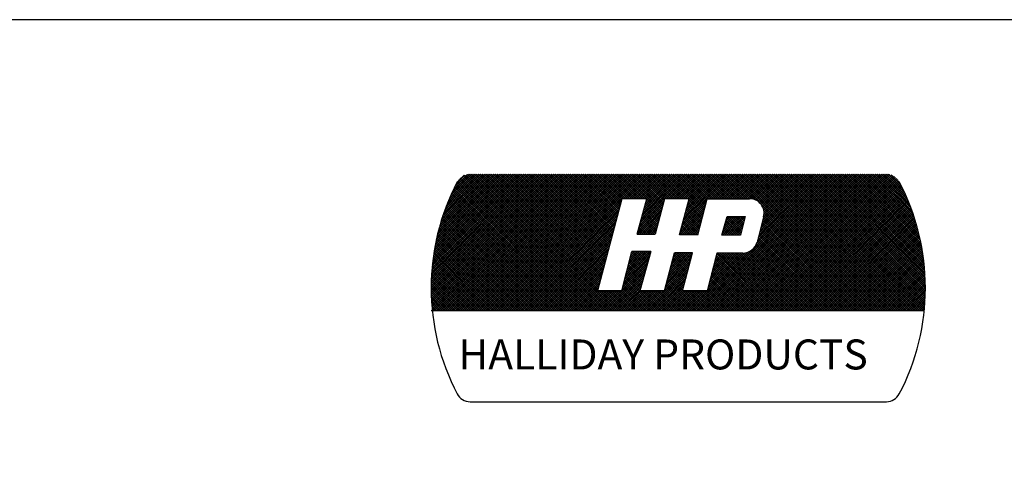
# Model space of a CAD drawing. Extents: x 0.2 to 8.2, y 0.1 to 10.4.
# Drawn here: x 3.7 to 6.2, y 9.2 to 10.4 of the extents above; entities that cross this region are included whole.
import ezdxf

# ---------------------------------------------------------------- set-up
doc = ezdxf.new("R2010")
doc.units = 0
doc.header["$MEASUREMENT"] = 0
doc.layers.get('0').update_dxf_attribs({"linetype": 'CONTINUOUS'})
doc.layers.add('LOGO', color=5, linetype='CONTINUOUS')
doc.styles.get("Standard").update_dxf_attribs({"font": 'SIMPLEX'})

# ---------------------------------------------------------------- blocks, each defined once
blk = doc.blocks.new('*X3')
at = {"color": 0}
for p, q in [((0, 0.4597), (0.4774, 0.937)), ((0, 0.4685), (0.4685, 0.937)), ((0, 0.4773), (0.4597, 0.937)), ((0.0002, 0.4509), (0.4862, 0.937)), ((0.0002, 0.4863), (0.4509, 0.937)), ((0.0004, 0.4423), (0.4951, 0.937)), ((0.0004, 0.4954), (0.442, 0.937)), ((0.0006, 0.4337), (0.5039, 0.937)), ((0.0007, 0.5045), (0.4332, 0.937)), ((0.001, 0.4253), (0.5127, 0.937)), ((0.0011, 0.5137), (0.4243, 0.937)), ((0.0014, 0.4168), (0.5216, 0.937)), ((0.0016, 0.5231), (0.4155, 0.937)), ((0.0019, 0.4085), (0.5304, 0.937)), ((0.0022, 0.5325), (0.4067, 0.937)), ((0.0025, 0.4002), (0.5393, 0.937)), ((0.0029, 0.542), (0.3978, 0.937)), ((0.0031, 0.392), (0.5481, 0.937)), ((0.0037, 0.5517), (0.389, 0.937)), ((0.0038, 0.375), (0.5658, 0.937)), ((0.0038, 0.3839), (0.5569, 0.937)), ((0.0046, 0.5615), (0.3802, 0.937)), ((0.0056, 0.5713), (0.3713, 0.937)), ((0.0068, 0.5813), (0.3625, 0.937)), ((0.0081, 0.5914), (0.3536, 0.937)), ((0.0095, 0.6017), (0.3448, 0.937)), ((0.011, 0.6121), (0.336, 0.937)), ((0.0126, 0.375), (0.5746, 0.937)), ((0.0127, 0.6226), (0.3271, 0.937)), ((0.0145, 0.6333), (0.3183, 0.937)), ((0.0165, 0.6441), (0.3094, 0.937)), ((0.0187, 0.6551), (0.3006, 0.937)), ((0.021, 0.6663), (0.2918, 0.937)), ((0.0214, 0.375), (0.5834, 0.937)), ((0.0235, 0.6776), (0.2829, 0.937)), ((0.0263, 0.6892), (0.2741, 0.937)), ((0.0292, 0.7009), (0.2652, 0.937)), ((0.0303, 0.375), (0.5923, 0.937)), ((0.0323, 0.7129), (0.2564, 0.937)), ((0.0357, 0.7251), (0.2476, 0.937)), ((0.0391, 0.375), (0.6011, 0.937)), ((0.0393, 0.7376), (0.2387, 0.937)), ((0.0432, 0.7503), (0.2299, 0.937)), ((0.0474, 0.7634), (0.2211, 0.937)), ((0.048, 0.375), (0.61, 0.937)), ((0.0519, 0.7767), (0.2122, 0.937)), ((0.0568, 0.375), (0.6188, 0.937)), ((0.0568, 0.7904), (0.2034, 0.937)), ((0.0621, 0.8046), (0.1945, 0.937)), ((0.0656, 0.375), (0.6276, 0.937)), ((0.0678, 0.8191), (0.1857, 0.937)), ((0.074, 0.8341), (0.1769, 0.937)), ((0.0745, 0.375), (0.6365, 0.937)), ((0.0807, 0.8497), (0.168, 0.937)), ((0.0833, 0.375), (0.6453, 0.937)), ((0.0881, 0.8659), (0.1592, 0.937)), ((0.0922, 0.375), (0.6542, 0.937)), ((0.0962, 0.8829), (0.1493, 0.9359)), ((0.101, 0.375), (0.663, 0.937)), ((0.1098, 0.375), (0.6718, 0.937)), ((0.1187, 0.375), (0.6807, 0.937)), ((0.1275, 0.375), (0.6895, 0.937)), ((0.1364, 0.375), (0.6984, 0.937)), ((0.7033, 0.375), (0.1437, 0.9346)), ((0.1452, 0.375), (0.7072, 0.937)), ((0.7122, 0.375), (0.1509, 0.9362)), ((0.154, 0.375), (0.716, 0.937)), ((0.721, 0.375), (0.159, 0.937)), ((0.1629, 0.375), (0.7249, 0.937)), ((0.7299, 0.375), (0.1679, 0.937)), ((0.1717, 0.375), (0.7337, 0.937)), ((0.7387, 0.375), (0.1767, 0.937)), ((0.1805, 0.375), (0.7425, 0.937)), ((0.7475, 0.375), (0.1855, 0.937)), ((0.1894, 0.375), (0.7514, 0.937)), ((0.7564, 0.375), (0.1944, 0.937)), ((0.1982, 0.375), (0.7602, 0.937)), ((0.7652, 0.375), (0.2032, 0.937)), ((0.2071, 0.375), (0.7691, 0.937)), ((0.6869, 0.4622), (0.212, 0.937)), ((0.2159, 0.375), (0.7779, 0.937)), ((0.6887, 0.4692), (0.2209, 0.937)), ((0.2247, 0.375), (0.7867, 0.937)), ((0.6906, 0.4762), (0.2297, 0.937)), ((0.2336, 0.375), (0.7956, 0.937)), ((0.6924, 0.4832), (0.2386, 0.937)), ((0.2424, 0.375), (0.8044, 0.937)), ((0.6943, 0.4901), (0.2474, 0.937)), ((0.2513, 0.375), (0.8133, 0.937)), ((0.6961, 0.4971), (0.2562, 0.937)), ((0.2601, 0.375), (0.8221, 0.937)), ((0.698, 0.5041), (0.2651, 0.937)), ((0.2689, 0.375), (0.8309, 0.937)), ((0.6998, 0.5111), (0.2739, 0.937)), ((0.2778, 0.375), (0.8398, 0.937)), ((0.7017, 0.5181), (0.2828, 0.937)), ((0.2866, 0.375), (0.8486, 0.937)), ((0.7035, 0.5251), (0.2916, 0.937)), ((0.2955, 0.375), (0.8575, 0.937)), ((0.7054, 0.5321), (0.3004, 0.937)), ((0.3043, 0.375), (0.8663, 0.937)), ((0.7072, 0.5391), (0.3093, 0.937)), ((0.3131, 0.375), (0.8751, 0.937)), ((0.7091, 0.5461), (0.3181, 0.937)), ((0.322, 0.375), (0.884, 0.937)), ((0.7109, 0.5531), (0.327, 0.937)), ((0.7128, 0.56), (0.3358, 0.937)), ((0.7146, 0.567), (0.3446, 0.937)), ((0.7165, 0.574), (0.3535, 0.937)), ((0.7183, 0.581), (0.3623, 0.937)), ((0.7202, 0.588), (0.3711, 0.937)), ((0.722, 0.595), (0.38, 0.937)), ((0.7239, 0.602), (0.3888, 0.937)), ((0.7257, 0.609), (0.3977, 0.937)), ((0.7276, 0.616), (0.4065, 0.937)), ((0.7294, 0.6229), (0.4153, 0.937)), ((0.7313, 0.6299), (0.4242, 0.937)), ((0.7331, 0.6369), (0.433, 0.937)), ((0.735, 0.6439), (0.4419, 0.937)), ((0.7368, 0.6509), (0.4507, 0.937)), ((0.7386, 0.6579), (0.4595, 0.937)), ((0.7405, 0.6649), (0.4684, 0.937)), ((0.7423, 0.6719), (0.4772, 0.937)), ((0.7442, 0.6789), (0.4861, 0.937)), ((0.746, 0.6858), (0.4949, 0.937)), ((0.7479, 0.6928), (0.5037, 0.937)), ((0.7497, 0.6998), (0.5126, 0.937)), ((0.7516, 0.7068), (0.5214, 0.937)), ((0.7534, 0.7138), (0.5302, 0.937)), ((0.7553, 0.7208), (0.5391, 0.937)), ((0.7571, 0.7278), (0.5479, 0.937)), ((0.759, 0.7348), (0.5568, 0.937)), ((0.7608, 0.7418), (0.5656, 0.937)), ((0.7627, 0.7487), (0.5744, 0.937)), ((0.7645, 0.7557), (0.5833, 0.937)), ((0.7664, 0.7627), (0.5921, 0.937)), ((0.7682, 0.7697), (0.601, 0.937)), ((0.7701, 0.7767), (0.6098, 0.937)), ((0.7719, 0.7837), (0.6186, 0.937)), ((0.7738, 0.7907), (0.6275, 0.937)), ((0.7756, 0.7977), (0.6363, 0.937)), ((0.7775, 0.8047), (0.6452, 0.937)), ((0.7793, 0.8116), (0.654, 0.937)), ((0.7812, 0.8186), (0.6628, 0.937)), ((0.783, 0.8256), (0.6717, 0.937)), ((0.7849, 0.8326), (0.6805, 0.937)), ((0.7906, 0.8358), (0.6893, 0.937)), ((0.7994, 0.8358), (0.6982, 0.937)), ((0.8082, 0.8358), (0.707, 0.937)), ((0.8171, 0.8358), (0.7159, 0.937)), ((0.8259, 0.8358), (0.7247, 0.937)), ((0.8347, 0.8358), (0.7335, 0.937)), ((0.8436, 0.8358), (0.7424, 0.937)), ((0.8524, 0.8358), (0.7512, 0.937)), ((0.8613, 0.8358), (0.7601, 0.937)), ((0.8701, 0.8358), (0.7689, 0.937)), ((0.8789, 0.8358), (0.7777, 0.937)), ((0.8878, 0.8358), (0.7866, 0.937)), ((0.7916, 0.8358), (0.8928, 0.937)), ((0.9479, 0.7845), (0.7954, 0.937)), ((0.8004, 0.8358), (0.9016, 0.937)), ((0.9498, 0.7915), (0.8043, 0.937)), ((0.8093, 0.8358), (0.9105, 0.937)), ((0.9517, 0.7984), (0.8131, 0.937)), ((0.8181, 0.8358), (0.9193, 0.937)), ((0.9536, 0.8054), (0.8219, 0.937)), ((0.827, 0.8358), (0.9282, 0.937)), ((0.9554, 0.8123), (0.8308, 0.937)), ((0.8358, 0.8358), (0.937, 0.937)), ((0.9573, 0.8193), (0.8396, 0.937)), ((0.8446, 0.8358), (0.9458, 0.937)), ((0.9592, 0.8263), (0.8484, 0.937)), ((0.8535, 0.8358), (0.9547, 0.937)), ((0.9611, 0.8332), (0.8573, 0.937)), ((0.8613, 0.7376), (1.0607, 0.937)), ((0.8623, 0.8358), (0.9635, 0.937)), ((0.8646, 0.7497), (1.0519, 0.937)), ((0.9673, 0.8358), (0.8661, 0.937)), ((0.8679, 0.7619), (1.0431, 0.937)), ((0.8712, 0.8358), (0.9724, 0.937)), ((0.8713, 0.774), (1.0342, 0.937)), ((0.8746, 0.7862), (1.0254, 0.937)), ((0.9762, 0.8358), (0.875, 0.937)), ((0.8779, 0.7983), (1.0165, 0.937)), ((0.88, 0.8358), (0.9812, 0.937)), ((0.8812, 0.8105), (1.0077, 0.937)), ((0.985, 0.8358), (0.8838, 0.937)), ((0.8845, 0.8226), (0.9989, 0.937)), ((0.8878, 0.8348), (0.99, 0.937)), ((0.9938, 0.8358), (0.8926, 0.937)), ((1.0027, 0.8358), (0.9015, 0.937)), ((1.0115, 0.8358), (0.9103, 0.937)), ((1.0204, 0.8358), (0.9192, 0.937)), ((1.0292, 0.8358), (0.928, 0.937)), ((1.038, 0.8358), (0.9368, 0.937)), ((1.0469, 0.8358), (0.9457, 0.937)), ((1.0557, 0.8358), (0.9545, 0.937)), ((1.1221, 0.7783), (0.9633, 0.937)), ((0.9684, 0.8358), (1.0696, 0.937)), ((1.1239, 0.7852), (0.9722, 0.937)), ((0.9772, 0.8358), (1.0784, 0.937)), ((1.1258, 0.7922), (0.981, 0.937)), ((0.9861, 0.8358), (1.0873, 0.937)), ((1.1277, 0.7992), (0.9899, 0.937)), ((0.9949, 0.8358), (1.0961, 0.937)), ((1.1295, 0.8062), (0.9987, 0.937)), ((1.0037, 0.8358), (1.1049, 0.937)), ((1.1314, 0.8132), (1.0075, 0.937)), ((1.0126, 0.8358), (1.1138, 0.937)), ((1.1332, 0.8202), (1.0164, 0.937)), ((1.0214, 0.8358), (1.1226, 0.937)), ((1.1351, 0.8271), (1.0252, 0.937)), ((1.0302, 0.8358), (1.1315, 0.937)), ((1.1369, 0.8341), (1.0341, 0.937)), ((1.0351, 0.7345), (1.2375, 0.937)), ((1.0384, 0.7467), (1.2287, 0.937)), ((1.0391, 0.8358), (1.1403, 0.937)), ((1.0416, 0.7588), (1.2198, 0.937)), ((1.1441, 0.8358), (1.0429, 0.937)), ((1.0449, 0.7709), (1.211, 0.937)), ((1.0479, 0.8358), (1.1491, 0.937)), ((1.0482, 0.7831), (1.2022, 0.937)), ((1.0515, 0.7952), (1.1933, 0.937)), ((1.1529, 0.8358), (1.0517, 0.937)), ((1.0548, 0.8073), (1.1845, 0.937)), ((1.0568, 0.8358), (1.158, 0.937)), ((1.0581, 0.8194), (1.1756, 0.937)), ((1.1618, 0.8358), (1.0606, 0.937)), ((1.0614, 0.8316), (1.1668, 0.937)), ((1.1706, 0.8358), (1.0694, 0.937)), ((1.0733, 0.375), (1.6353, 0.937)), ((1.1795, 0.8358), (1.0783, 0.937)), ((1.0821, 0.375), (1.6441, 0.937)), ((1.1883, 0.8358), (1.0871, 0.937)), ((1.0909, 0.375), (1.6529, 0.937)), ((1.1971, 0.8358), (1.0959, 0.937)), ((1.0998, 0.375), (1.6618, 0.937)), ((1.206, 0.8358), (1.1048, 0.937)), ((1.1086, 0.375), (1.6706, 0.937)), ((1.2148, 0.8358), (1.1136, 0.937)), ((1.1175, 0.375), (1.6795, 0.937)), ((1.2237, 0.8358), (1.1224, 0.937)), ((1.1263, 0.375), (1.6883, 0.937)), ((1.2325, 0.8358), (1.1313, 0.937)), ((1.1351, 0.375), (1.6971, 0.937)), ((1.2413, 0.8358), (1.1401, 0.937)), ((1.144, 0.375), (1.706, 0.937)), ((1.1452, 0.8358), (1.2464, 0.937)), ((1.2502, 0.8358), (1.149, 0.937)), ((1.1528, 0.375), (1.7148, 0.937)), ((1.154, 0.8358), (1.2552, 0.937)), ((1.259, 0.8358), (1.1578, 0.937)), ((1.1617, 0.375), (1.7237, 0.937)), ((1.1628, 0.8358), (1.264, 0.937)), ((1.2678, 0.8358), (1.1666, 0.937)), ((1.1705, 0.375), (1.7325, 0.937)), ((1.1717, 0.8358), (1.2729, 0.937)), ((1.2767, 0.8358), (1.1755, 0.937)), ((1.1793, 0.375), (1.7413, 0.937)), ((1.1805, 0.8358), (1.2817, 0.937)), ((1.2855, 0.8358), (1.1843, 0.937)), ((1.1882, 0.375), (1.7502, 0.937)), ((1.1893, 0.8358), (1.2906, 0.937)), ((1.2944, 0.8358), (1.1932, 0.937)), ((1.197, 0.375), (1.759, 0.937)), ((1.1982, 0.8358), (1.2994, 0.937)), ((1.3032, 0.8358), (1.202, 0.937)), ((1.2059, 0.375), (1.7679, 0.937)), ((1.207, 0.8358), (1.3082, 0.937)), ((1.312, 0.8358), (1.2108, 0.937)), ((1.2147, 0.375), (1.7767, 0.937)), ((1.2159, 0.8358), (1.3171, 0.937)), ((1.3218, 0.8348), (1.2197, 0.937)), ((1.2235, 0.375), (1.7855, 0.937)), ((1.2247, 0.8358), (1.3259, 0.937)), ((1.3344, 0.8312), (1.2285, 0.937)), ((1.2324, 0.375), (1.7944, 0.937)), ((1.2335, 0.8358), (1.3347, 0.937)), ((1.7994, 0.375), (1.2374, 0.937)), ((1.2412, 0.375), (1.8032, 0.937)), ((1.2424, 0.8358), (1.3436, 0.937)), ((1.8082, 0.375), (1.2462, 0.937)), ((1.25, 0.375), (1.812, 0.937)), ((1.2512, 0.8358), (1.3524, 0.937)), ((1.817, 0.375), (1.255, 0.937)), ((1.2589, 0.375), (1.8209, 0.937)), ((1.2601, 0.8358), (1.3613, 0.937)), ((1.8259, 0.375), (1.2639, 0.937)), ((1.2677, 0.375), (1.8297, 0.937)), ((1.2689, 0.8358), (1.3701, 0.937)), ((1.8347, 0.375), (1.2727, 0.937)), ((1.2766, 0.375), (1.8386, 0.937)), ((1.2777, 0.8358), (1.3789, 0.937)), ((1.8435, 0.375), (1.2815, 0.937)), ((1.2854, 0.375), (1.8474, 0.937)), ((1.2866, 0.8358), (1.3878, 0.937)), ((1.8524, 0.375), (1.2904, 0.937)), ((1.2942, 0.375), (1.8562, 0.937)), ((1.2954, 0.8358), (1.3966, 0.937)), ((1.8612, 0.375), (1.2992, 0.937)), ((1.3031, 0.375), (1.8651, 0.937)), ((1.3043, 0.8358), (1.4055, 0.937)), ((1.8701, 0.375), (1.3081, 0.937)), ((1.3119, 0.375), (1.8739, 0.937)), ((1.3131, 0.8358), (1.4143, 0.937)), ((1.8789, 0.375), (1.3169, 0.937)), ((1.3208, 0.375), (1.8823, 0.9366)), ((1.3211, 0.835), (1.4231, 0.937)), ((1.8877, 0.375), (1.3257, 0.937)), ((1.3283, 0.8333), (1.432, 0.937)), ((1.3296, 0.375), (1.8898, 0.9352)), ((1.8966, 0.375), (1.3346, 0.937)), ((1.3348, 0.831), (1.4408, 0.937)), ((1.3384, 0.375), (1.8965, 0.933)), ((1.3407, 0.8281), (1.4497, 0.937)), ((1.3407, 0.6513), (1.6264, 0.937)), ((1.9054, 0.375), (1.3434, 0.937)), ((1.3442, 0.6636), (1.6176, 0.937)), ((1.3461, 0.8246), (1.4585, 0.937)), ((1.3473, 0.6755), (1.6088, 0.937)), ((1.3504, 0.6875), (1.5999, 0.937)), ((1.351, 0.8207), (1.4673, 0.937)), ((1.9143, 0.375), (1.3523, 0.937)), ((1.3534, 0.6994), (1.5911, 0.937)), ((1.3555, 0.8163), (1.4762, 0.937)), ((1.3565, 0.7113), (1.5822, 0.937)), ((1.3595, 0.8115), (1.485, 0.937)), ((1.3596, 0.7232), (1.5734, 0.937)), ((1.9231, 0.375), (1.3611, 0.937)), ((1.3627, 0.7351), (1.5646, 0.937)), ((1.363, 0.8061), (1.4938, 0.937)), ((1.3658, 0.747), (1.5557, 0.937)), ((1.366, 0.8003), (1.5027, 0.937)), ((1.3684, 0.7939), (1.5115, 0.937)), ((1.3688, 0.759), (1.5469, 0.937)), ((1.9319, 0.375), (1.3699, 0.937)), ((1.3702, 0.7868), (1.5204, 0.937)), ((1.3709, 0.7699), (1.538, 0.937)), ((1.3711, 0.7789), (1.5292, 0.937)), ((1.9408, 0.375), (1.3788, 0.937)), ((1.9496, 0.375), (1.3876, 0.937)), ((1.9585, 0.375), (1.3965, 0.937)), ((1.9673, 0.375), (1.4053, 0.937)), ((1.9761, 0.375), (1.4141, 0.937)), ((1.985, 0.375), (1.423, 0.937)), ((1.9938, 0.375), (1.4318, 0.937)), ((2.0026, 0.375), (1.4406, 0.937)), ((2.0115, 0.375), (1.4495, 0.937)), ((2.0203, 0.375), (1.4583, 0.937)), ((2.0292, 0.375), (1.4672, 0.937)), ((2.0315, 0.3815), (1.476, 0.937)), ((2.0322, 0.3897), (1.4848, 0.937)), ((2.0328, 0.3978), (1.4937, 0.937)), ((2.0334, 0.4061), (1.5025, 0.937)), ((2.0339, 0.4144), (1.5114, 0.937)), ((2.0344, 0.4228), (1.5202, 0.937)), ((2.0348, 0.4313), (1.529, 0.937)), ((2.0351, 0.4398), (1.5379, 0.937)), ((2.0353, 0.4484), (1.5467, 0.937)), ((2.0354, 0.4571), (1.5556, 0.937)), ((2.0355, 0.4659), (1.5644, 0.937)), ((2.0355, 0.4748), (1.5732, 0.937)), ((2.0354, 0.4837), (1.5821, 0.937)), ((2.0352, 0.4927), (1.5909, 0.937)), ((2.0349, 0.5018), (1.5997, 0.937)), ((2.0345, 0.511), (1.6086, 0.937)), ((2.0341, 0.5204), (1.6174, 0.937)), ((2.0335, 0.5298), (1.6263, 0.937)), ((2.0328, 0.5393), (1.6351, 0.937)), ((2.0321, 0.5489), (1.6439, 0.937)), ((2.0312, 0.5586), (1.6528, 0.937)), ((2.0302, 0.5684), (1.6616, 0.937)), ((2.0291, 0.5784), (1.6705, 0.937)), ((2.0278, 0.5885), (1.6793, 0.937)), ((2.0264, 0.5987), (1.6881, 0.937)), ((2.0249, 0.609), (1.697, 0.937)), ((2.0233, 0.6195), (1.7058, 0.937)), ((2.0215, 0.6301), (1.7147, 0.937)), ((2.0196, 0.6409), (1.7235, 0.937)), ((2.0174, 0.6519), (1.7323, 0.937)), ((2.0152, 0.663), (1.7412, 0.937)), ((2.0127, 0.6743), (1.75, 0.937)), ((2.0101, 0.6858), (1.7588, 0.937)), ((2.0072, 0.6975), (1.7677, 0.937)), ((2.0041, 0.7094), (1.7765, 0.937)), ((2.0008, 0.7215), (1.7854, 0.937)), ((1.9973, 0.7339), (1.7942, 0.937)), ((1.9934, 0.7466), (1.803, 0.937)), ((1.9893, 0.7595), (1.8119, 0.937)), ((1.9849, 0.7728), (1.8207, 0.937)), ((1.9801, 0.7864), (1.8296, 0.937)), ((1.975, 0.8004), (1.8384, 0.937)), ((1.9694, 0.8148), (1.8472, 0.937)), ((1.9634, 0.8297), (1.8561, 0.937)), ((1.9568, 0.8451), (1.8649, 0.937)), ((1.9496, 0.8611), (1.8737, 0.937)), ((1.9417, 0.8779), (1.8831, 0.9364)), ((1.933, 0.8954), (1.8948, 0.9336)), ((0.6238, 0.375), (0.1028, 0.896)), ((0.1052, 0.9007), (0.1365, 0.932)), ((0.6326, 0.375), (0.1058, 0.9018)), ((0.6415, 0.375), (0.1089, 0.9076)), ((0.6503, 0.375), (0.1124, 0.9129)), ((0.6591, 0.375), (0.1164, 0.9177)), ((0.668, 0.375), (0.1209, 0.9221)), ((0.6768, 0.375), (0.1258, 0.926)), ((0.6857, 0.375), (0.1313, 0.9294)), ((0.6945, 0.375), (0.1372, 0.9323)), ((1.3473, 0.375), (1.9026, 0.9303)), ((1.3561, 0.375), (1.9081, 0.927)), ((1.3649, 0.375), (1.9132, 0.9233)), ((1.3738, 0.375), (1.9178, 0.919)), ((1.3826, 0.375), (1.922, 0.9143)), ((1.3915, 0.375), (1.9256, 0.9092)), ((1.4003, 0.375), (1.9288, 0.9035)), ((1.4091, 0.375), (1.9318, 0.8977)), ((0.5619, 0.375), (0.0827, 0.8542)), ((0.5708, 0.375), (0.0855, 0.8603)), ((0.5796, 0.375), (0.0883, 0.8663)), ((0.5884, 0.375), (0.0911, 0.8723)), ((0.5973, 0.375), (0.094, 0.8783)), ((0.6061, 0.375), (0.0969, 0.8842)), ((0.6149, 0.375), (0.0998, 0.8901)), ((1.418, 0.375), (1.9348, 0.8918)), ((1.4268, 0.375), (1.9378, 0.886)), ((1.4357, 0.375), (1.9407, 0.88)), ((1.4445, 0.375), (1.9436, 0.8741)), ((1.4533, 0.375), (1.9464, 0.8681)), ((1.4622, 0.375), (1.9492, 0.862)), ((1.471, 0.375), (1.952, 0.856)), ((0.5089, 0.375), (0.0669, 0.817)), ((0.5177, 0.375), (0.0695, 0.8232)), ((0.5266, 0.375), (0.072, 0.8295)), ((0.5354, 0.375), (0.0747, 0.8357)), ((0.5442, 0.375), (0.0773, 0.8419)), ((0.5531, 0.375), (0.08, 0.8481)), ((0.3308, 0.375), (0.7836, 0.8278)), ((0.3396, 0.375), (0.7804, 0.8158)), ((0.8547, 0.7132), (0.956, 0.8146)), ((0.858, 0.7254), (0.9593, 0.8267)), ((0.9404, 0.7567), (0.8824, 0.8147)), ((0.9423, 0.7636), (0.8842, 0.8216)), ((0.9442, 0.7706), (0.8861, 0.8286)), ((0.946, 0.7775), (0.888, 0.8355)), ((1.0285, 0.7103), (1.1314, 0.8132)), ((1.0318, 0.7224), (1.1346, 0.8252)), ((1.1165, 0.7573), (1.0573, 0.8165)), ((1.1184, 0.7643), (1.0592, 0.8235)), ((1.1202, 0.7713), (1.0611, 0.8304)), ((1.4799, 0.375), (1.9547, 0.8499)), ((1.4887, 0.375), (1.9574, 0.8437)), ((1.4975, 0.375), (1.9601, 0.8375)), ((1.5064, 0.375), (1.9627, 0.8313)), ((1.5152, 0.375), (1.9653, 0.8251)), ((1.524, 0.375), (1.9678, 0.8188)), ((1.5329, 0.375), (1.9703, 0.8125)), ((0.447, 0.375), (0.0502, 0.7718)), ((0.4559, 0.375), (0.0525, 0.7783)), ((0.4647, 0.375), (0.0548, 0.7849)), ((0.4735, 0.375), (0.0572, 0.7914)), ((0.4824, 0.375), (0.0595, 0.7978)), ((0.4912, 0.375), (0.062, 0.8042)), ((0.5, 0.375), (0.0644, 0.8106)), ((0.3485, 0.375), (0.7773, 0.8038)), ((0.3573, 0.375), (0.7741, 0.7918)), ((0.3662, 0.375), (0.7709, 0.7797)), ((0.8486, 0.6895), (0.9495, 0.7904)), ((0.8513, 0.7011), (0.9528, 0.8025)), ((0.8574, 0.6895), (0.9462, 0.7783)), ((0.9291, 0.7149), (0.871, 0.773)), ((0.931, 0.7219), (0.8729, 0.78)), ((0.9329, 0.7288), (0.8748, 0.7869)), ((0.9348, 0.7358), (0.8767, 0.7939)), ((0.9366, 0.7427), (0.8786, 0.8008)), ((0.9385, 0.7497), (0.8805, 0.8078)), ((1.0233, 0.6875), (1.125, 0.7891)), ((1.0252, 0.6982), (1.1282, 0.8011)), ((1.0322, 0.6875), (1.1218, 0.777)), ((1.1054, 0.7154), (1.046, 0.7748)), ((1.1072, 0.7224), (1.0479, 0.7818)), ((1.1091, 0.7294), (1.0498, 0.7887)), ((1.111, 0.7364), (1.0516, 0.7957)), ((1.1128, 0.7433), (1.0535, 0.8026)), ((1.1147, 0.7503), (1.0554, 0.8096)), ((1.7905, 0.375), (1.3666, 0.7989)), ((1.7817, 0.375), (1.3703, 0.7864)), ((1.7728, 0.375), (1.3712, 0.7766)), ((1.5417, 0.375), (1.9728, 0.8061)), ((1.5506, 0.375), (1.9753, 0.7997)), ((1.5594, 0.375), (1.9777, 0.7932)), ((1.5682, 0.375), (1.98, 0.7868)), ((1.5771, 0.375), (1.9823, 0.7802)), ((1.5859, 0.375), (1.9846, 0.7737)), ((0.394, 0.375), (0.0375, 0.7315)), ((0.4028, 0.375), (0.0395, 0.7383)), ((0.4117, 0.375), (0.0416, 0.7451)), ((0.4205, 0.375), (0.0437, 0.7518)), ((0.4293, 0.375), (0.0458, 0.7585)), ((0.4382, 0.375), (0.048, 0.7652)), ((0.375, 0.375), (0.7677, 0.7677)), ((0.3838, 0.375), (0.7645, 0.7557)), ((0.3927, 0.375), (0.7614, 0.7437)), ((0.4015, 0.375), (0.7582, 0.7317)), ((0.9015, 0.6895), (0.8596, 0.7314)), ((0.9104, 0.6895), (0.8615, 0.7383)), ((0.9192, 0.6895), (0.8634, 0.7453)), ((0.9235, 0.694), (0.8653, 0.7522)), ((0.8662, 0.6895), (0.943, 0.7662)), ((0.9254, 0.701), (0.8672, 0.7592)), ((0.9273, 0.7079), (0.8691, 0.7661)), ((0.8751, 0.6895), (0.9397, 0.7541)), ((0.8839, 0.6895), (0.9364, 0.742)), ((1.0803, 0.6875), (1.0347, 0.7331)), ((1.0891, 0.6875), (1.0366, 0.74)), ((1.098, 0.6875), (1.0384, 0.747)), ((1.0998, 0.6945), (1.0403, 0.754)), ((1.041, 0.6875), (1.1186, 0.765)), ((1.1017, 0.7015), (1.0422, 0.7609)), ((1.1035, 0.7084), (1.0441, 0.7679)), ((1.0499, 0.6875), (1.1154, 0.753)), ((1.0587, 0.6875), (1.1122, 0.7409)), ((1.1984, 0.6857), (1.2748, 0.7622)), ((1.2011, 0.6973), (1.266, 0.7622)), ((1.2047, 0.7097), (1.2571, 0.7622)), ((1.2072, 0.6857), (1.2837, 0.7622)), ((1.2083, 0.7221), (1.2483, 0.7622)), ((1.2588, 0.6857), (1.2114, 0.7331)), ((1.2119, 0.7346), (1.2395, 0.7622)), ((1.2677, 0.6857), (1.2134, 0.74)), ((1.2751, 0.6871), (1.2154, 0.7468)), ((1.2155, 0.747), (1.2306, 0.7622)), ((1.216, 0.6857), (1.2925, 0.7622)), ((1.2768, 0.6942), (1.2174, 0.7537)), ((1.2191, 0.7594), (1.2218, 0.7622)), ((1.2785, 0.7014), (1.2194, 0.7605)), ((1.2249, 0.6857), (1.2906, 0.7514)), ((1.2802, 0.7085), (1.2266, 0.7622)), ((1.2337, 0.6857), (1.2878, 0.7398)), ((1.282, 0.7156), (1.2354, 0.7622)), ((1.2837, 0.7227), (1.2442, 0.7622)), ((1.2854, 0.7299), (1.2531, 0.7622)), ((1.2871, 0.737), (1.2619, 0.7622)), ((1.2888, 0.7441), (1.2708, 0.7622)), ((1.2905, 0.7512), (1.2796, 0.7622)), ((1.2923, 0.7584), (1.2884, 0.7622)), ((1.7198, 0.375), (1.3621, 0.7327)), ((1.7286, 0.375), (1.3639, 0.7398)), ((1.7375, 0.375), (1.3657, 0.7468)), ((1.7463, 0.375), (1.3675, 0.7538)), ((1.7552, 0.375), (1.3693, 0.7608)), ((1.764, 0.375), (1.3707, 0.7683)), ((1.5948, 0.375), (1.9868, 0.7671)), ((1.6036, 0.375), (1.989, 0.7604)), ((1.6124, 0.375), (1.9912, 0.7538)), ((1.6213, 0.375), (1.9933, 0.747)), ((1.6301, 0.375), (1.9954, 0.7403)), ((1.639, 0.375), (1.9974, 0.7335)), ((0.3409, 0.375), (0.0264, 0.6896)), ((0.3498, 0.375), (0.0281, 0.6967)), ((0.3586, 0.375), (0.0299, 0.7037)), ((0.3675, 0.375), (0.0317, 0.7107)), ((0.3763, 0.375), (0.0336, 0.7177)), ((0.3851, 0.375), (0.0355, 0.7246)), ((0.4104, 0.375), (0.755, 0.7196)), ((0.4192, 0.375), (0.7518, 0.7076)), ((0.428, 0.375), (0.7486, 0.6956)), ((0.8485, 0.6895), (0.8482, 0.6897)), ((0.8573, 0.6895), (0.8501, 0.6967)), ((0.8662, 0.6895), (0.852, 0.7036)), ((0.875, 0.6895), (0.8539, 0.7105)), ((0.8838, 0.6895), (0.8558, 0.7175)), ((0.8927, 0.6895), (0.8577, 0.7244)), ((0.8928, 0.6895), (0.9332, 0.7299)), ((0.9016, 0.6895), (0.9299, 0.7178)), ((0.9104, 0.6895), (0.9266, 0.7057)), ((0.9193, 0.6895), (0.9234, 0.6936)), ((1.0273, 0.6875), (1.0234, 0.6914)), ((1.0361, 0.6875), (1.0252, 0.6983)), ((1.0449, 0.6875), (1.0271, 0.7053)), ((1.0538, 0.6875), (1.029, 0.7122)), ((1.0626, 0.6875), (1.0309, 0.7192)), ((1.0715, 0.6875), (1.0328, 0.7261)), ((1.0675, 0.6875), (1.109, 0.7289)), ((1.0764, 0.6875), (1.1058, 0.7169)), ((1.0852, 0.6875), (1.1026, 0.7048)), ((1.0941, 0.6875), (1.0994, 0.6928)), ((1.2058, 0.6857), (1.1996, 0.692)), ((1.2146, 0.6857), (1.2015, 0.6988)), ((1.2235, 0.6857), (1.2035, 0.7057)), ((1.2323, 0.6857), (1.2055, 0.7125)), ((1.2412, 0.6857), (1.2075, 0.7194)), ((1.25, 0.6857), (1.2095, 0.7262)), ((1.2426, 0.6857), (1.285, 0.7281)), ((1.2514, 0.6857), (1.2822, 0.7165)), ((1.2602, 0.6857), (1.2794, 0.7048)), ((1.2691, 0.6857), (1.2766, 0.6932)), ((1.6668, 0.375), (1.3512, 0.6906)), ((1.6756, 0.375), (1.353, 0.6976)), ((1.6844, 0.375), (1.3548, 0.7046)), ((1.6933, 0.375), (1.3566, 0.7117)), ((1.7021, 0.375), (1.3584, 0.7187)), ((1.711, 0.375), (1.3602, 0.7257)), ((1.6478, 0.375), (1.9994, 0.7266)), ((1.6566, 0.375), (2.0013, 0.7197)), ((1.6655, 0.375), (2.0032, 0.7128)), ((1.6743, 0.375), (2.0051, 0.7058)), ((1.6831, 0.375), (2.0069, 0.6987)), ((1.692, 0.375), (2.0086, 0.6917)), ((0.2968, 0.375), (0.0184, 0.6534)), ((0.3056, 0.375), (0.0199, 0.6607)), ((0.3144, 0.375), (0.0214, 0.668)), ((0.3233, 0.375), (0.023, 0.6753)), ((0.3321, 0.375), (0.0247, 0.6824)), ((0.4369, 0.375), (0.7454, 0.6836)), ((0.4457, 0.375), (0.7423, 0.6716)), ((0.4545, 0.375), (0.7391, 0.6595)), ((1.6137, 0.375), (1.3398, 0.649)), ((1.6226, 0.375), (1.3421, 0.6555)), ((1.6314, 0.375), (1.3439, 0.6625)), ((1.6403, 0.375), (1.3457, 0.6695)), ((1.6491, 0.375), (1.3475, 0.6765)), ((1.6579, 0.375), (1.3494, 0.6836)), ((1.7008, 0.375), (2.0104, 0.6845)), ((1.7097, 0.375), (2.012, 0.6774)), ((1.7185, 0.375), (2.0136, 0.6701)), ((1.7273, 0.375), (2.0152, 0.6629)), ((1.7362, 0.375), (2.0167, 0.6555)), ((0.2526, 0.375), (0.0116, 0.6159)), ((0.2614, 0.375), (0.0129, 0.6235)), ((0.2702, 0.375), (0.0142, 0.6311)), ((0.2791, 0.375), (0.0155, 0.6386)), ((0.2879, 0.375), (0.0169, 0.646)), ((0.4634, 0.375), (0.7359, 0.6475)), ((0.4722, 0.375), (0.7327, 0.6355)), ((0.4811, 0.375), (0.7295, 0.6235)), ((0.4899, 0.375), (0.7264, 0.6115)), ((0.7979, 0.5062), (0.9024, 0.6107)), ((0.801, 0.5182), (0.9016, 0.6188)), ((0.8041, 0.5301), (0.8927, 0.6187)), ((0.8073, 0.5421), (0.8839, 0.6187)), ((0.8104, 0.5541), (0.875, 0.6186)), ((0.8135, 0.5661), (0.8661, 0.6186)), ((0.8167, 0.578), (0.8572, 0.6186)), ((0.8198, 0.59), (0.8483, 0.6185)), ((0.8229, 0.602), (0.8394, 0.6185)), ((0.8261, 0.6139), (0.8306, 0.6184)), ((0.8867, 0.5541), (0.8262, 0.6145)), ((0.8886, 0.561), (0.8311, 0.6184)), ((0.8905, 0.5679), (0.8399, 0.6185)), ((0.8924, 0.5748), (0.8487, 0.6185)), ((0.8944, 0.5817), (0.8575, 0.6186)), ((0.8963, 0.5886), (0.8663, 0.6186)), ((0.8982, 0.5956), (0.8751, 0.6186)), ((0.9001, 0.6025), (0.8839, 0.6187)), ((0.902, 0.6094), (0.8927, 0.6187)), ((0.904, 0.6163), (0.9015, 0.6188)), ((0.9775, 0.5179), (1.0719, 0.6123)), ((0.9806, 0.5298), (1.0631, 0.6123)), ((0.9837, 0.5417), (1.0542, 0.6123)), ((0.9867, 0.5536), (1.0454, 0.6123)), ((0.9898, 0.5656), (1.0366, 0.6123)), ((0.9929, 0.5775), (1.0277, 0.6123)), ((0.996, 0.5894), (1.0189, 0.6123)), ((0.999, 0.6013), (1.01, 0.6123)), ((1.0618, 0.5557), (1.0052, 0.6123)), ((1.0637, 0.5627), (1.0141, 0.6123)), ((1.0656, 0.5696), (1.0229, 0.6123)), ((1.0674, 0.5766), (1.0317, 0.6123)), ((1.0693, 0.5836), (1.0406, 0.6123)), ((1.0712, 0.5905), (1.0494, 0.6123)), ((1.073, 0.5975), (1.0582, 0.6123)), ((1.0644, 0.375), (1.3053, 0.6158)), ((1.0749, 0.6045), (1.0671, 0.6123)), ((1.0768, 0.6115), (1.0759, 0.6123)), ((1.1373, 0.4567), (1.2933, 0.6128)), ((1.1403, 0.4685), (1.2838, 0.6121)), ((1.1433, 0.4804), (1.275, 0.6121)), ((1.1463, 0.4922), (1.2662, 0.6121)), ((1.1493, 0.504), (1.2573, 0.6121)), ((1.1523, 0.5159), (1.2485, 0.6121)), ((1.1553, 0.5277), (1.2396, 0.6121)), ((1.1583, 0.5396), (1.2308, 0.6121)), ((1.1613, 0.5514), (1.222, 0.6121)), ((1.1643, 0.5632), (1.2131, 0.6121)), ((1.1673, 0.5751), (1.2043, 0.6121)), ((1.1703, 0.5869), (1.1955, 0.6121)), ((1.1733, 0.5988), (1.1866, 0.6121)), ((1.4104, 0.375), (1.176, 0.6095)), ((1.1763, 0.6106), (1.1778, 0.6121)), ((1.4193, 0.375), (1.1822, 0.6121)), ((1.4281, 0.375), (1.191, 0.6121)), ((1.437, 0.375), (1.1999, 0.6121)), ((1.4458, 0.375), (1.2087, 0.6121)), ((1.4546, 0.375), (1.2175, 0.6121)), ((1.4635, 0.375), (1.2264, 0.6121)), ((1.4723, 0.375), (1.2352, 0.6121)), ((1.4812, 0.375), (1.2441, 0.6121)), ((1.49, 0.375), (1.2529, 0.6121)), ((1.4988, 0.375), (1.2617, 0.6121)), ((1.5077, 0.375), (1.2706, 0.6121)), ((1.5165, 0.375), (1.2794, 0.6121)), ((1.5253, 0.375), (1.2881, 0.6122)), ((1.5342, 0.375), (1.296, 0.6132)), ((1.543, 0.375), (1.303, 0.615)), ((1.5519, 0.375), (1.3094, 0.6175)), ((1.5607, 0.375), (1.3151, 0.6206)), ((1.5695, 0.375), (1.3204, 0.6241)), ((1.5784, 0.375), (1.3253, 0.6281)), ((1.5872, 0.375), (1.3296, 0.6326)), ((1.5961, 0.375), (1.3335, 0.6376)), ((1.6049, 0.375), (1.3369, 0.643)), ((1.745, 0.375), (2.0182, 0.6482)), ((1.7539, 0.375), (2.0196, 0.6407)), ((1.7627, 0.375), (2.021, 0.6333)), ((1.7715, 0.375), (2.0223, 0.6257)), ((1.7804, 0.375), (2.0235, 0.6181)), ((1.7892, 0.375), (2.0247, 0.6105)), ((0.1995, 0.375), (0.0054, 0.5691)), ((0.2084, 0.375), (0.0063, 0.5771)), ((0.2172, 0.375), (0.0072, 0.585)), ((0.226, 0.375), (0.0082, 0.5928)), ((0.2349, 0.375), (0.0093, 0.6006)), ((0.2437, 0.375), (0.0104, 0.6083)), ((0.4987, 0.375), (0.7232, 0.5994)), ((0.5076, 0.375), (0.72, 0.5874)), ((0.5164, 0.375), (0.7168, 0.5754)), ((0.7885, 0.4703), (0.8922, 0.574)), ((0.7916, 0.4823), (0.8956, 0.5863)), ((0.7948, 0.4942), (0.899, 0.5985)), ((0.8751, 0.5126), (0.8152, 0.5725)), ((0.8771, 0.5195), (0.8171, 0.5795)), ((0.879, 0.5264), (0.8189, 0.5865)), ((0.8809, 0.5333), (0.8207, 0.5935)), ((0.8828, 0.5402), (0.8226, 0.6005)), ((0.8847, 0.5471), (0.8244, 0.6075)), ((0.9652, 0.4703), (1.0659, 0.5709)), ((0.9683, 0.4822), (1.0691, 0.583)), ((0.9714, 0.4941), (1.0724, 0.5951)), ((0.9745, 0.506), (1.0756, 0.6071)), ((1.0506, 0.5139), (0.9917, 0.5728)), ((1.0525, 0.5208), (0.9935, 0.5798)), ((1.0544, 0.5278), (0.9953, 0.5868)), ((1.0562, 0.5348), (0.9971, 0.5939)), ((1.0581, 0.5417), (0.9989, 0.6009)), ((1.06, 0.5487), (1.0007, 0.6079)), ((1.3663, 0.375), (1.1671, 0.5742)), ((1.3751, 0.375), (1.1688, 0.5812)), ((1.3839, 0.375), (1.1706, 0.5883)), ((1.3928, 0.375), (1.1724, 0.5953)), ((1.4016, 0.375), (1.1742, 0.6024)), ((1.7981, 0.375), (2.0259, 0.6028)), ((1.8069, 0.375), (2.0269, 0.5951)), ((1.8157, 0.375), (2.028, 0.5872)), ((1.8246, 0.375), (2.0289, 0.5794)), ((1.8334, 0.375), (2.0298, 0.5714)), ((0.1553, 0.375), (0.0019, 0.5284)), ((0.1642, 0.375), (0.0025, 0.5367)), ((0.173, 0.375), (0.0031, 0.5449)), ((0.1818, 0.375), (0.0038, 0.553)), ((0.1907, 0.375), (0.0046, 0.5611)), ((0.5253, 0.375), (0.7136, 0.5634)), ((0.5341, 0.375), (0.7105, 0.5514)), ((0.5429, 0.375), (0.7073, 0.5393)), ((0.5518, 0.375), (0.7041, 0.5273)), ((0.7109, 0.375), (0.8854, 0.5495)), ((0.7197, 0.375), (0.882, 0.5373)), ((0.7854, 0.4583), (0.8888, 0.5618)), ((0.8636, 0.4711), (0.8042, 0.5304)), ((0.8655, 0.478), (0.8061, 0.5374)), ((0.8674, 0.4849), (0.8079, 0.5444)), ((0.8694, 0.4918), (0.8097, 0.5515)), ((0.8713, 0.4987), (0.8116, 0.5585)), ((0.8732, 0.5057), (0.8134, 0.5655)), ((0.8877, 0.375), (1.0594, 0.5468)), ((0.8965, 0.375), (1.0562, 0.5347)), ((0.9622, 0.4584), (1.0627, 0.5589)), ((1.0394, 0.472), (0.9808, 0.5306)), ((1.0413, 0.479), (0.9826, 0.5377)), ((1.0432, 0.486), (0.9844, 0.5447)), ((1.045, 0.4929), (0.9862, 0.5517)), ((1.0469, 0.4999), (0.9881, 0.5587)), ((1.0488, 0.5069), (0.9899, 0.5658)), ((1.3132, 0.375), (1.1563, 0.5319)), ((1.3221, 0.375), (1.1581, 0.5389)), ((1.3309, 0.375), (1.1599, 0.546)), ((1.3397, 0.375), (1.1617, 0.553)), ((1.3486, 0.375), (1.1635, 0.5601)), ((1.3574, 0.375), (1.1653, 0.5671)), ((1.8422, 0.375), (2.0307, 0.5634)), ((1.8511, 0.375), (2.0315, 0.5554)), ((1.8599, 0.375), (2.0322, 0.5473)), ((1.8688, 0.375), (2.0328, 0.5391)), ((1.8776, 0.375), (2.0334, 0.5308)), ((0.12, 0.375), (0.0004, 0.4946)), ((0.1288, 0.375), (0.0006, 0.5032)), ((0.1377, 0.375), (0.001, 0.5117)), ((0.1465, 0.375), (0.0014, 0.5201)), ((0.5606, 0.375), (0.7009, 0.5153)), ((0.5695, 0.375), (0.6977, 0.5033)), ((0.5783, 0.375), (0.6945, 0.4913)), ((0.7286, 0.375), (0.8786, 0.525)), ((0.7374, 0.375), (0.8752, 0.5128)), ((0.7462, 0.375), (0.8718, 0.5006)), ((0.7551, 0.375), (0.8684, 0.4883)), ((0.9066, 0.375), (0.7932, 0.4884)), ((0.9155, 0.375), (0.7951, 0.4954)), ((0.9243, 0.375), (0.7969, 0.5024)), ((0.9331, 0.375), (0.7987, 0.5094)), ((0.8597, 0.4572), (0.8006, 0.5164)), ((0.8617, 0.4642), (0.8024, 0.5234)), ((0.9053, 0.375), (1.053, 0.5226)), ((0.9142, 0.375), (1.0497, 0.5106)), ((0.923, 0.375), (1.0465, 0.4985)), ((1.0834, 0.375), (0.9699, 0.4885)), ((1.0922, 0.375), (0.9717, 0.4955)), ((1.1011, 0.375), (0.9736, 0.5025)), ((1.1099, 0.375), (0.9754, 0.5096)), ((1.0357, 0.4581), (0.9772, 0.5166)), ((1.0376, 0.465), (0.979, 0.5236)), ((1.2602, 0.375), (1.1456, 0.4896)), ((1.269, 0.375), (1.1474, 0.4966)), ((1.2779, 0.375), (1.1492, 0.5037)), ((1.2867, 0.375), (1.151, 0.5107)), ((1.2955, 0.375), (1.1528, 0.5178)), ((1.3044, 0.375), (1.1545, 0.5248)), ((1.8864, 0.375), (2.0339, 0.5225)), ((1.8953, 0.375), (2.0344, 0.5141)), ((1.9041, 0.375), (2.0348, 0.5056)), ((1.913, 0.375), (2.0351, 0.4971)), ((1.9218, 0.375), (2.0353, 0.4885)), ((0.1023, 0.375), (0, 0.4773)), ((0.0935, 0.375), (0, 0.4685)), ((0.0846, 0.375), (0, 0.4596)), ((0.1111, 0.375), (0.0002, 0.486)), ((0.0758, 0.375), (0.0002, 0.4506)), ((0.5871, 0.375), (0.6914, 0.4792)), ((0.596, 0.375), (0.6882, 0.4672)), ((0.6048, 0.375), (0.6857, 0.4559)), ((0.6136, 0.375), (0.6945, 0.4559)), ((0.6225, 0.375), (0.7034, 0.4559)), ((0.6313, 0.375), (0.7122, 0.4559)), ((0.6402, 0.375), (0.721, 0.4559)), ((0.649, 0.375), (0.7299, 0.4559)), ((0.6578, 0.375), (0.7387, 0.4559)), ((0.6667, 0.375), (0.7476, 0.4559)), ((0.6755, 0.375), (0.7564, 0.4559)), ((0.6844, 0.375), (0.7652, 0.4559)), ((0.6932, 0.375), (0.7741, 0.4559)), ((0.774, 0.375), (0.6932, 0.4559)), ((0.702, 0.375), (0.7829, 0.4559)), ((0.7829, 0.375), (0.702, 0.4559)), ((0.7917, 0.375), (0.7109, 0.4559)), ((0.8006, 0.375), (0.7197, 0.4559)), ((0.8094, 0.375), (0.7285, 0.4559)), ((0.8182, 0.375), (0.7374, 0.4559)), ((0.8271, 0.375), (0.7462, 0.4559)), ((0.8359, 0.375), (0.7551, 0.4559)), ((0.7639, 0.375), (0.865, 0.4761)), ((0.8448, 0.375), (0.7639, 0.4559)), ((0.7727, 0.375), (0.8616, 0.4638)), ((0.8536, 0.375), (0.7727, 0.4559)), ((0.7816, 0.375), (0.8625, 0.4559)), ((0.8624, 0.375), (0.7816, 0.4559)), ((0.8713, 0.375), (0.7859, 0.4604)), ((0.8801, 0.375), (0.7877, 0.4674)), ((0.889, 0.375), (0.7896, 0.4744)), ((0.7904, 0.375), (0.8713, 0.4559)), ((0.8978, 0.375), (0.7914, 0.4814)), ((0.7993, 0.375), (0.8801, 0.4559)), ((0.8081, 0.375), (0.889, 0.4559)), ((0.8169, 0.375), (0.8978, 0.4559)), ((0.8258, 0.375), (0.9067, 0.4559)), ((0.8346, 0.375), (0.9155, 0.4559)), ((0.8435, 0.375), (0.9243, 0.4559)), ((0.8523, 0.375), (0.9332, 0.4559)), ((0.8611, 0.375), (0.942, 0.4559)), ((0.942, 0.375), (0.8611, 0.4559)), ((0.87, 0.375), (0.9508, 0.4559)), ((0.9508, 0.375), (0.87, 0.4559)), ((0.8788, 0.375), (0.9597, 0.4559)), ((0.9597, 0.375), (0.8788, 0.4559)), ((0.9685, 0.375), (0.8876, 0.4559)), ((0.9773, 0.375), (0.8965, 0.4559)), ((0.9862, 0.375), (0.9053, 0.4559)), ((0.995, 0.375), (0.9141, 0.4559)), ((1.0039, 0.375), (0.923, 0.4559)), ((0.9318, 0.375), (1.0433, 0.4864)), ((1.0127, 0.375), (0.9318, 0.4559)), ((0.9407, 0.375), (1.04, 0.4744)), ((1.0215, 0.375), (0.9407, 0.4559)), ((0.9495, 0.375), (1.0368, 0.4623)), ((1.0304, 0.375), (0.9495, 0.4559)), ((1.0392, 0.375), (0.9583, 0.4559)), ((0.9584, 0.375), (1.0392, 0.4559)), ((1.0481, 0.375), (0.9627, 0.4604)), ((1.0569, 0.375), (0.9645, 0.4674)), ((1.0657, 0.375), (0.9663, 0.4744)), ((0.9672, 0.375), (1.0481, 0.4559)), ((1.0746, 0.375), (0.9681, 0.4814)), ((0.976, 0.375), (1.0569, 0.4559)), ((0.9849, 0.375), (1.0657, 0.4559)), ((0.9937, 0.375), (1.0746, 0.4559)), ((1.0026, 0.375), (1.0834, 0.4559)), ((1.0114, 0.375), (1.0923, 0.4559)), ((1.0202, 0.375), (1.1011, 0.4559)), ((1.0291, 0.375), (1.1099, 0.4559)), ((1.0379, 0.375), (1.1188, 0.4559)), ((1.1188, 0.375), (1.0379, 0.4559)), ((1.1276, 0.375), (1.0467, 0.4559)), ((1.0468, 0.375), (1.1276, 0.4559)), ((1.0556, 0.375), (1.1365, 0.4559)), ((1.1364, 0.375), (1.0556, 0.4559)), ((1.1453, 0.375), (1.0644, 0.4559)), ((1.1541, 0.375), (1.0732, 0.4559)), ((1.163, 0.375), (1.0821, 0.4559)), ((1.1718, 0.375), (1.0909, 0.4559)), ((1.1806, 0.375), (1.0998, 0.4559)), ((1.1895, 0.375), (1.1086, 0.4559)), ((1.1983, 0.375), (1.1174, 0.4559)), ((1.2072, 0.375), (1.1263, 0.4559)), ((1.216, 0.375), (1.1351, 0.4559)), ((1.2248, 0.375), (1.1385, 0.4614)), ((1.2337, 0.375), (1.1402, 0.4684)), ((1.2425, 0.375), (1.142, 0.4755)), ((1.2513, 0.375), (1.1438, 0.4825)), ((1.9306, 0.375), (2.0354, 0.4798)), ((1.9395, 0.375), (2.0355, 0.471)), ((1.9483, 0.375), (2.0355, 0.4622)), ((1.9572, 0.375), (2.0354, 0.4532)), ((0.0669, 0.375), (0.0004, 0.4416)), ((0.0581, 0.375), (0.0007, 0.4324)), ((0.0493, 0.375), (0.0011, 0.4232)), ((0.0404, 0.375), (0.0016, 0.4138)), ((1.966, 0.375), (2.0352, 0.4442)), ((1.9748, 0.375), (2.0349, 0.4351)), ((1.9837, 0.375), (2.0345, 0.4259)), ((1.9925, 0.375), (2.0341, 0.4166)), ((2.0013, 0.375), (2.0335, 0.4072)), ((0.0316, 0.375), (0.0022, 0.4044)), ((0.0227, 0.375), (0.0029, 0.3949)), ((0.0139, 0.375), (0.0037, 0.3852)), ((0.0051, 0.375), (0.0046, 0.3755)), ((2.0102, 0.375), (2.0328, 0.3976)), ((2.019, 0.375), (2.032, 0.388)), ((2.0279, 0.375), (2.0312, 0.3783))]:
    blk.add_line(p, q, dxfattribs=at)

msp = doc.modelspace()

# ---------------------------------------------------------------- linework, layer by layer
at = {"layer": 'LOGO'}
for p, q in [((5.25231, 9.92749), (5.19123, 9.69668)), ((5.3145, 9.92749), (5.25231, 9.92749)), ((5.29024, 9.83859), (5.3145, 9.92749)), ((5.35924, 9.92749), (5.33526, 9.83859)), ((5.42045, 9.92749), (5.35924, 9.92749)), ((5.39603, 9.83738), (5.42045, 9.92749)), ((5.44198, 9.83738), (5.46593, 9.92749)), ((5.46593, 9.92749), (5.57154, 9.92749)), ((5.50261, 9.83631), (5.51603, 9.88276)), ((5.51603, 9.88276), (5.56058, 9.88276)), ((5.56058, 9.88276), (5.54939, 9.83631)), ((5.60683, 9.88192), (5.59056, 9.81892)), ((5.29024, 9.83859), (5.33526, 9.83859)), ((5.44198, 9.83738), (5.39603, 9.83738)), ((5.54939, 9.83631), (5.50261, 9.83631)), ((5.25169, 9.69668), (5.27753, 9.79543)), ((5.32456, 9.79565), (5.27753, 9.79543)), ((5.32456, 9.79565), (5.29704, 9.69668)), ((5.3591, 9.69668), (5.38362, 9.79171)), ((5.42924, 9.79171), (5.38362, 9.79171)), ((5.4038, 9.69668), (5.42924, 9.79171)), ((5.4898, 9.79159), (5.46574, 9.69668)), ((5.55526, 9.79159), (5.4898, 9.79159)), ((5.25169, 9.69668), (5.19123, 9.69668)), ((5.3591, 9.69668), (5.29704, 9.69668)), ((5.46574, 9.69668), (5.4038, 9.69668)), ((4.77498, 9.64755), (6.00871, 9.64755)), ((4.87248, 9.41974), (5.91404, 9.41974))]:
    msp.add_line(p, q, dxfattribs=at)
msp.add_lwpolyline([(0.25, 0.125), (8.25, 0.125), (8.25, 10.375), (0.25, 10.375)], close=True, dxfattribs=at)
for centre, radius, start, end in [((5.34631, 9.70435), 0.57133, 152.35724, 207.64276), ((5.44021, 9.70435), 0.57133, 332.35724, 27.64276), ((5.57154, 9.89104), 0.03645, 345.51369, 90), ((5.55526, 9.82804), 0.03645, 270, 345.51369), ((4.87248, 9.45619), 0.03645, 207.64276, 270), ((5.91404, 9.45619), 0.03645, 270, 332.35724)]:
    msp.add_arc(centre, radius, start, end, dxfattribs=at)

# ---------------------------------------------------------------- block references
at = {"layer": 'LOGO', "color": 5, "xscale": 0.6074999999999999, "yscale": 0.6074999999999999, "zscale": 0.6075}
msp.add_blockref('*X3', (4.77498, 9.41974), dxfattribs=at)

# ---------------------------------------------------------------- texts
at = {"layer": 'LOGO', "insert": (4.84344, 9.57546), "char_height": 0.074925, "attachment_point": 1}
msp.add_mtext('{\\fArial|b0|i0|c161|p34;HALLIDAY PRODUCTS}', dxfattribs=at)

doc.saveas('drawing.dxf')
